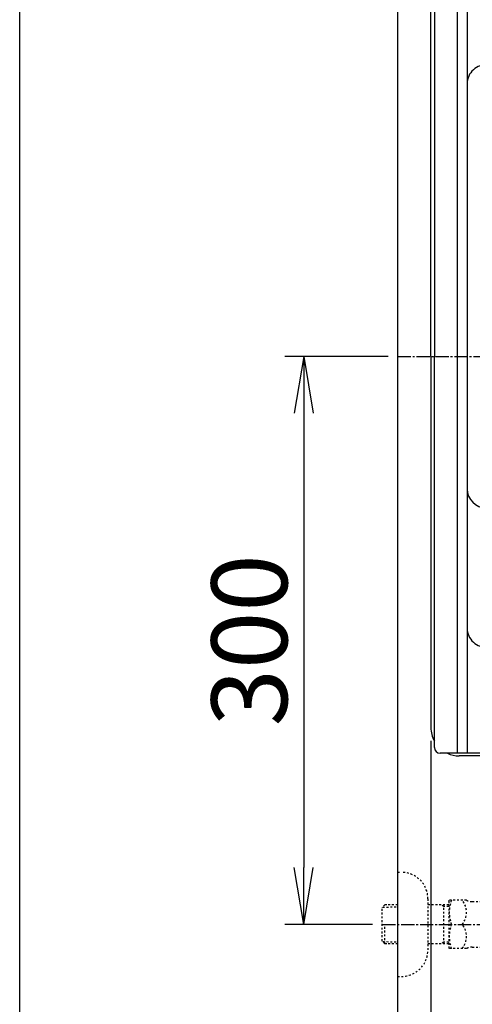
# Model space of a CAD drawing. Extents: x 0 to 2000, y 13 to 2915.
# Drawn here: x 180 to 419, y 2133 to 2653 of the extents above; entities that cross this region are included whole.
import ezdxf

# ---------------------------------------------------------------- set-up
doc = ezdxf.new("R2010")
doc.units = 0
doc.linetypes.add('EXLTYPE2', pattern=[2, 1, -1])
doc.linetypes.add('EXLTYPE3', pattern=[10, 7, -1, 1, -1])
doc.layers.get('0').update_dxf_attribs({"linetype": 'CONTINUOUS'})
doc.layers.get('DEFPOINTS').update_dxf_attribs({"linetype": 'CONTINUOUS'})
for name, color, linetype in [('タンク', 7, 'CONTINUOUS'), ('便器', 7, 'CONTINUOUS'), ('寸法', 7, 'CONTINUOUS'), ('枠', 7, 'CONTINUOUS'), ('止水栓', 7, 'CONTINUOUS')]:
    doc.layers.add(name, color=color, linetype=linetype)
doc.styles.add('EXCADDIM1', font='monotxt', dxfattribs={"width": 0.95, "bigfont": 'extfont'})
doc.styles.add('EXCADDIM2', font='monotxt', dxfattribs={"width": 0.84, "bigfont": 'extfont'})
doc.styles.get("Standard").update_dxf_attribs({"font": 'monotxt', "bigfont": 'extfont'})
doc.dimstyles.new('ISO-25', dxfattribs={"dimtxt": 2.5, "dimasz": 2.5, "dimexe": 1.25, "dimexo": 0.625, "dimtad": 1, "dimtxsty": 'STANDARD', "dimcen": 2.5, "dimazin": 3, "dimtfac": 1, "dimtmove": 0, "dimatfit": 3})

# ---------------------------------------------------------------- blocks, each defined once
blk = doc.blocks.new('EX_NORM')
at = {"color": 0, "linetype": 'CONTINUOUS'}
for q in [(-1, 0.167), (-1, 0), (-1, -0.167)]:
    blk.add_line((0, 0), q, dxfattribs=at)
blk = doc.blocks.new('*D27')
at = {"layer": 'DEFPOINTS', "color": 0}
for p in [(379.52, 2475), (329.92, 2175), (371.22, 2175)]:
    blk.add_point(p, dxfattribs=at)
at = {"layer": '寸法', "color": 3, "linetype": 'CONTINUOUS'}
for p, q in [((374.52, 2475), (319.92, 2475)), ((329.92, 2445), (329.92, 2205)), ((366.22, 2175), (319.92, 2175))]:
    blk.add_line(p, q, dxfattribs=at)
at = {"layer": '寸法', "color": 3, "xscale": 30, "yscale": 30, "zscale": 30}
for p, rotation in [((329.92, 2475), 90), ((329.92, 2175), 270)]:
    blk.add_blockref('EX_NORM', p, dxfattribs=dict(at, rotation=rotation))
at = {"layer": '寸法', "color": 2, "insert": (306.42, 2325), "char_height": 40, "attachment_point": 5, "rotation": 90, "style": 'EXCADDIM1'}
blk.add_mtext('300', dxfattribs=at)
blk = doc.blocks.new('*D28')
at = {"layer": 'DEFPOINTS', "color": 0}
for p in [(397.07, 2279), (1119.51, 2207), (1119.51, 2092)]:
    blk.add_point(p, dxfattribs=at)
at = {"layer": '寸法', "color": 3, "linetype": 'CONTINUOUS'}
for p, q in [((397.07, 2272), (397.07, 2082)), ((1119.51, 2200), (1119.51, 2082)), ((427.07, 2092), (1089.51, 2092))]:
    blk.add_line(p, q, dxfattribs=at)
at = {"layer": '寸法', "color": 3, "xscale": 30, "yscale": 30, "zscale": 30, "rotation": 180}
blk.add_blockref('EX_NORM', (397.07, 2092), dxfattribs=at)
at = {"layer": '寸法', "color": 3, "xscale": 30, "yscale": 30, "zscale": 30}
blk.add_blockref('EX_NORM', (1119.51, 2092), dxfattribs=at)
at = {"layer": '寸法', "color": 2, "insert": (758.29, 2117), "char_height": 40, "attachment_point": 5, "style": 'EXCADDIM2'}
blk.add_mtext('723', dxfattribs=at)

msp = doc.modelspace()

# ---------------------------------------------------------------- linework, layer by layer
at = {"layer": 'タンク', "color": 7, "linetype": 'CONTINUOUS'}
msp.add_line((379.518, 2875), (379.518, 2015), dxfattribs=at)
at = {"layer": 'タンク', "color": 4, "linetype": 'CONTINUOUS'}
for p, q in [((410.92, 2684.621), (410.92, 2265.379)), ((416.214, 2683.2), (416.214, 2265.379))]:
    msp.add_line(p, q, dxfattribs=at)
at = {"layer": 'タンク', "color": 2, "linetype": 'CONTINUOUS'}
for p, q in [((398.92, 2681.621), (398.92, 2475)), ((397.069, 2475), (397.069, 2671)), ((397.069, 2475), (397.069, 2279)), ((398.92, 2268.379), (398.92, 2475)), ((568.296, 2265.379), (401.92, 2265.379)), ((572.246, 2264), (412.069, 2264))]:
    msp.add_line(p, q, dxfattribs=at)
at = {"layer": 'タンク', "color": 6, "linetype": 'CONTINUOUS'}
for centre, start, end in [((426.214, 2618.98), 84.44534, 180), ((426.214, 2405), 180, 270), ((426.214, 2331.399), 180, 275.55419)]:
    msp.add_arc(centre, 10, start, end, dxfattribs=at)
at = {"layer": 'タンク', "color": 2, "linetype": 'CONTINUOUS'}
for centre, radius, start, end in [((412.069, 2279), 15, 180, 208.75904), ((401.92, 2268.379), 3, 180, 270), ((412.069, 2279), 15, 245.23921, 270)]:
    msp.add_arc(centre, radius, start, end, dxfattribs=at)
at = {"layer": '便器', "color": 6, "linetype": 'EXLTYPE3'}
for q in [(1149, 2475), (1129.756, 2475)]:
    msp.add_line((379.518, 2475), q, dxfattribs=at)
at = {"layer": '枠', "color": 7, "linetype": 'CONTINUOUS'}
msp.add_line((180, 115), (180, 2915), dxfattribs=at)
at = {"layer": '止水栓', "color": 3, "linetype": 'EXLTYPE2'}
for p, q in [((379.518, 2202.501), (381.518, 2202.501)), ((372.857, 2185.27), (371.358, 2183.771)), ((371.679, 2184.072), (379.518, 2184.317)), ((373.838, 2185.301), (372.858, 2185.271)), ((379.518, 2185.301), (373.838, 2185.301)), ((395.518, 2188.501), (395.518, 2161.501)), ((406.518, 2185.301), (395.518, 2185.301)), ((403.985, 2184.468), (402.542, 2185.301)), ((403.985, 2164.701), (403.985, 2185.301)), ((406.518, 2184.389), (403.985, 2184.468)), ((406.518, 2187.251), (406.807, 2187.751)), ((406.518, 2187.251), (406.518, 2162.751)), ((415.879, 2187.751), (406.807, 2187.751)), ((418.91, 2187.001), (447.791, 2187.001)), ((371.358, 2166.232), (371.358, 2183.771)), ((372.858, 2164.732), (372.858, 2175)), ((372.857, 2164.733), (371.358, 2166.232)), ((371.679, 2165.931), (379.518, 2165.686)), ((373.838, 2164.701), (372.858, 2164.732)), ((379.518, 2164.701), (373.838, 2164.701)), ((406.518, 2164.701), (395.518, 2164.701)), ((403.985, 2165.534), (402.542, 2164.701)), ((406.518, 2165.614), (403.985, 2165.534)), ((406.518, 2162.751), (406.807, 2162.251)), ((415.879, 2162.251), (406.807, 2162.251)), ((418.91, 2163.001), (447.791, 2163.001)), ((379.518, 2147.501), (381.518, 2147.501))]:
    msp.add_line(p, q, dxfattribs=at)
at = {"layer": '止水栓', "color": 6, "linetype": 'EXLTYPE3'}
msp.add_line((371.358, 2175.001), (516.501, 2175.001), dxfattribs=at)
at = {"layer": '止水栓', "color": 3, "linetype": 'EXLTYPE2'}
for centre, radius, start, end in [((381.518, 2188.501), 14, 0, 90), ((425.419, 2181.376), 18.612, 159.96952, 200.03048), ((405.696, 2181.376), 10.183, 321.24098, 38.75902), ((418.91, 2193.501), 6.5, 242.20423, 270), ((425.419, 2168.626), 18.612, 159.96952, 200.03048), ((405.696, 2168.626), 10.183, 321.24098, 38.75902), ((381.518, 2161.501), 14, 270, 0), ((418.91, 2156.501), 6.5, 90, 117.79577)]:
    msp.add_arc(centre, radius, start, end, dxfattribs=at)

# ---------------------------------------------------------------- dimensions: what is measured, and where the dimension line sits
at = {"layer": '寸法', "color": 3, "linetype": 'CONTINUOUS'}
dim = msp.add_linear_dim(base=(329.923, 2175), p1=(379.518, 2475), p2=(371.217, 2175), angle=90, text='300', dimstyle='ISO-25', override={"dimtxt": 40, "dimasz": 30, "dimexe": 10, "dimexo": 5, "dimgap": 0, "dimtad": 1, "dimjust": 0, "dimtih": 0, "dimtoh": 0, "dimdec": 2, "dimzin": 8, "dimlunit": 2, "dimtxsty": 'EXCADDIM1', "dimblk1": 'EX_NORM', "dimblk2": 'EX_NORM', "dimsah": 1, "dimse1": 0, "dimse2": 0, "dimclrd": 3, "dimclre": 3, "dimclrt": 2, "dimtmove": 2}, dxfattribs=at)
dim.commit()
dim.dimension.update_dxf_attribs({"geometry": '*D27', "text_midpoint": (306.423, 2325), "dimtype": 160})
dim = msp.add_linear_dim(base=(1119.515, 2092), p1=(397.069, 2279), p2=(1119.515, 2207), text='723', dimstyle='ISO-25', override={"dimtxt": 40, "dimasz": 30, "dimexe": 10, "dimexo": 7, "dimgap": 0, "dimtad": 1, "dimjust": 0, "dimtih": 0, "dimtoh": 0, "dimdec": 1, "dimzin": 8, "dimlunit": 2, "dimtxsty": 'EXCADDIM2', "dimblk1": 'EX_NORM', "dimblk2": 'EX_NORM', "dimsah": 1, "dimse1": 0, "dimse2": 0, "dimclrd": 3, "dimclre": 3, "dimclrt": 2, "dimtmove": 2}, dxfattribs=at)
dim.commit()
dim.dimension.update_dxf_attribs({"geometry": '*D28', "text_midpoint": (758.292, 2117), "dimtype": 160})

doc.saveas('drawing.dxf')
